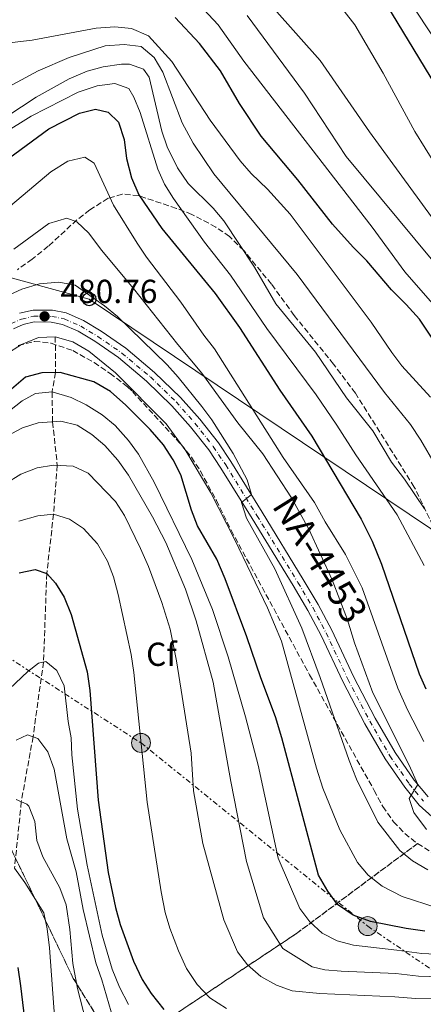
# Model space of a CAD drawing. Units: metres. Extents: x 616771 to 620197, y 4782644 to 4785016.
# Drawn here: x 617473 to 617594, y 4784408 to 4784704 of the extents above; entities that cross this region are included whole.
import ezdxf
from ezdxf.enums import TextEntityAlignment as Align

# ---------------------------------------------------------------- set-up
doc = ezdxf.new("R2010")
doc.units = ezdxf.units.M
doc.header["$MEASUREMENT"] = 0
for name, pattern in [('DGN Style 3', [2.435891, 1.739922, -0.695969]), ('DGN Style 4', [2.785615, 1.391938, -0.695969, 0.00174, -0.695969]), ('DGN Style 7', [3.479844, 1.56593, -0.695969, 0.521977, -0.695969])]:
    doc.linetypes.add(name, pattern=pattern)
for name, color, linetype, lineweight in [('Barranco lineal', 142, 'DGN Style 3', 13), ('Carretera', 9, 'Continuous', 0), ('Cota de punto acotado terreno', 7, 'Continuous', 0), ('Curva de nivel directora', 30, 'Continuous', 30), ('Curva de nivel intermedia', 30, 'Continuous', 0), ('Eje de carretera', 7, 'DGN Style 4', 0), ('Etiqueta de zona arbolada', 92, 'Continuous', 0), ('Linea de separación interior de zonas arboladas', 92, 'DGN Style 3', 0), ('Línea blanca (vial)', 7, 'Continuous', 13), ('Línea eléctrica', 6, 'DGN Style 7', 0), ('Línea telefónica', 7, 'Continuous', 0), ('Poste telefónico', 7, 'Continuous', 0), ('Poste tendido eléctrico', 7, 'Continuous', 0), ('Punto acotado terreno (símbolo)', 7, 'Continuous', 0), ('Texto de Carretera Red Local', 1, 'Continuous', 0), ('Torre eléctrica', 7, 'Continuous', 0), ('Zona arbolada', 92, 'DGN Style 3', 0)]:
    doc.layers.add(name, color=color, linetype=linetype, lineweight=lineweight)
doc.styles.add('Style-Arial', font='arial.ttf')

# ---------------------------------------------------------------- blocks, each defined once
blk = doc.blocks.new('5PATER')
at = {"layer": 'Punto acotado terreno (símbolo)', "linetype": 'Continuous', "lineweight": 0}
h = blk.add_hatch(color=51, dxfattribs=at)
edge = h.paths.add_edge_path()
edge.add_ellipse((0, 0), major_axis=(-0.11, -0.111), ratio=0.999422, start_angle=0, end_angle=360)
blk = doc.blocks.new('5PELE')
at = {"layer": 'Torre eléctrica', "linetype": 'Continuous', "lineweight": 0}
h = blk.add_hatch(color=9, dxfattribs=at)
edge = h.paths.add_edge_path()
edge.add_arc((0, 0), 0.285, 0, 360)
at = {"layer": 'Torre eléctrica', "color": 252, "linetype": 'Continuous', "lineweight": 0}
blk.add_circle((0, 0), 0.285, dxfattribs=at)
blk = doc.blocks.new('5PTT')
at = {"layer": 'Poste telefónico', "color": 7, "linetype": 'Continuous', "lineweight": 30}
blk.add_circle((0, 0), 0.2, dxfattribs=at)

msp = doc.modelspace()

# ---------------------------------------------------------------- linework, layer by layer
at = {"layer": 'Barranco lineal', "color": 142, "linetype": 'DGN Style 3', "lineweight": 13}
msp.add_polyline3d([(617483.26, 4784609.04, 480), (617483.37, 4784598.28, 475), (617482.28, 4784592.46, 470), (617482.46, 4784583.45, 465), (617483.86, 4784570.41, 460), (617482.72, 4784555.7, 455), (617480.72, 4784537.86, 450), (617479.72, 4784511.23, 445), (617476.58, 4784488.81, 440), (617473.06, 4784469.27, 435), (617471.02, 4784449.31, 430)], dxfattribs=at)
at = {"layer": 'Carretera', "color": 9, "linetype": 'Continuous', "lineweight": 0}
for points in [[(617472.53, 4784616.16, 480.67), (617476.57, 4784617.07, 480.67), (617482.41, 4784617.05, 480.82), (617486.51, 4784616.2, 480.86), (617491.76, 4784613.95, 481.34), (617497.07, 4784610.72, 481.62), (617504.43, 4784605.63, 482.48), (617513.08, 4784598.35, 483.27), (617520.9, 4784590.78, 483.42), (617526.68, 4784584.28, 483.9), (617532.27, 4784577.13, 484.2), (617536.05, 4784571.51, 484.5), (617545.48, 4784556.28, 485.02), (617557.79, 4784536.11, 486.36), (617562.31, 4784528.54, 486.55), (617566.33, 4784520.83, 487.18), (617572.86, 4784506.96, 487.86), (617579.39, 4784494.43, 488.3), (617585.38, 4784484.05, 489.13), (617591.14, 4784475.77, 489.69), (617595.27, 4784470.7, 490.51)], [(617600.47, 4784461.17, 490.88), (617592.66, 4784468.22, 490.51), (617588.27, 4784473.61, 489.69), (617582.35, 4784482.13, 489.13), (617576.25, 4784492.7, 488.3), (617569.65, 4784505.37, 487.86), (617563.12, 4784519.24, 487.18), (617559.18, 4784526.79, 486.55), (617554.73, 4784534.26, 486.36), (617542.43, 4784554.4, 485.02), (617533.04, 4784569.57, 484.5), (617529.37, 4784575.02, 484.2), (617523.92, 4784581.99, 483.9), (617518.32, 4784588.3, 483.42), (617510.68, 4784595.69, 483.27), (617502.26, 4784602.78, 482.48), (617495.12, 4784607.72, 481.62), (617490.11, 4784610.76, 481.34), (617485.43, 4784612.77, 480.86), (617482.04, 4784613.47, 480.82), (617476.96, 4784613.49, 480.67), (617473.64, 4784612.74, 480.67), (617470.73, 4784611.48, 480.6)]]:
    msp.add_polyline3d(points, dxfattribs=at)
at = {"layer": 'Curva de nivel directora', "color": 30, "linetype": 'Continuous', "lineweight": 30, "flags": 128}
for points, elevation in [([(617579.43, 4784714.51), (617599.26, 4784681.8)], 550), ([(617602.11, 4784600.19), (617592.67, 4784614.31), (617588.75, 4784618.79), (617584.28, 4784623.14), (617576.84, 4784631.9), (617572.77, 4784635.98), (617566.61, 4784642.93), (617556.19, 4784656.19), (617545.14, 4784669.4), (617538.61, 4784679.22), (617532.87, 4784688.96), (617526.62, 4784697.25), (617519.32, 4784705.07)], 525), ([(617467.68, 4784661.55), (617481.36, 4784671.59), (617490.53, 4784676.24), (617495.33, 4784677.44), (617499.11, 4784676.57), (617502.28, 4784673.57), (617504.01, 4784668.31), (617504.7, 4784662.68), (617506.21, 4784656.88), (617508.42, 4784651.75), (617515.24, 4784641.64), (617531.29, 4784622.05), (617538.59, 4784611.84), (617550.75, 4784593.03), (617560.38, 4784579.12), (617575.16, 4784554.22), (617578.45, 4784547.63), (617581.3, 4784540.71), (617592.63, 4784507.76), (617594.64, 4784503.18)], 500), ([(617594.36, 4784430.38), (617588.73, 4784431.13), (617577.96, 4784433.24), (617572.79, 4784435.13), (617568.09, 4784438.4), (617565.12, 4784442.42), (617562.33, 4784447.22), (617551.39, 4784488.49), (617549.4, 4784494.74), (617545.02, 4784506.48), (617540.86, 4784518.87), (617534.27, 4784536.28), (617531.81, 4784542.17), (617526.05, 4784552.24), (617524.22, 4784556.87), (617520.96, 4784567.59), (617518.69, 4784572.04), (617515.81, 4784576.53), (617511.78, 4784581.15), (617504.47, 4784588.5), (617499.81, 4784592.64), (617494.83, 4784595.5), (617484.75, 4784598.3), (617479.19, 4784598.21), (617474.34, 4784596.92), (617458.13, 4784583.1)], 475), ([(617472.45, 4784538.03), (617477.25, 4784539.05), (617480.72, 4784537.86), (617483.36, 4784535.01), (617485.94, 4784530.72), (617488.08, 4784525.57), (617492.8, 4784508.29)], 450), ([(617492.8, 4784508.29), (617493.68, 4784502.74), (617496.15, 4784469.74), (617499.14, 4784447.94), (617501.32, 4784437.43), (617502.76, 4784432.38), (617506.8, 4784421.33), (617509.4, 4784415.85), (617512.06, 4784411.62), (617515.87, 4784406.84)], 450), ([(617472.05, 4784419.4), (617472.85, 4784413.93), (617473.73, 4784406.42), (617474.19, 4784387.57), (617474.7, 4784376.93), (617475.75, 4784372.01), (617478.39, 4784366.55), (617485.15, 4784358.7), (617496, 4784351.72), (617501.36, 4784349.06), (617506.19, 4784347.78), (617518.23, 4784345.41), (617524.98, 4784344.74), (617531.17, 4784344.62), (617544.4, 4784345.79), (617556.36, 4784347.8)], 425)]:
    msp.add_lwpolyline(points, dxfattribs=dict(at, elevation=elevation))
at = {"layer": 'Curva de nivel intermedia', "color": 30, "linetype": 'Continuous', "lineweight": 0, "flags": 128}
for points, elevation in [([(617562.31, 4784717.08), (617573.24, 4784702.87), (617581.81, 4784688.33), (617591.36, 4784670.76), (617597.48, 4784660.7)], 545), ([(617524.86, 4784710.73), (617532.22, 4784702.79), (617539.88, 4784691.87), (617578.47, 4784642.03), (617588.31, 4784628.57), (617600.79, 4784614.21)], 530), ([(617540.95, 4784705.62), (617558.13, 4784682.25), (617570.63, 4784663.26), (617596.74, 4784631.88)], 535), ([(617549.07, 4784707.65), (617562.84, 4784692.12), (617577.68, 4784670.69), (617602.56, 4784636.61)], 540), ([(617591.51, 4784707.22), (617604.2, 4784688.04)], 555), ([(617465.1, 4784696.89), (617476.36, 4784698.24), (617495.56, 4784701.87), (617501.2, 4784702.24), (617506.17, 4784701.76), (617511.28, 4784699.53), (617518.31, 4784691.77), (617529.77, 4784674.17), (617538.87, 4784661.95), (617542.13, 4784658.17), (617547.05, 4784653.43), (617553.89, 4784645.95), (617578.17, 4784613.42), (617584.36, 4784604.32), (617587.41, 4784600.35), (617595.97, 4784590.88)], 520), ([(617452.6, 4784675.29), (617478.07, 4784689.02), (617487.39, 4784693.04), (617498.23, 4784696.47), (617503.99, 4784696.93), (617509.09, 4784696.35), (617513.02, 4784692.99), (617515.54, 4784688.64), (617521.41, 4784673.33), (617524.73, 4784667.23), (617530.93, 4784658.06), (617555.96, 4784627.74), (617582.19, 4784592.3), (617590.01, 4784582.64), (617593.13, 4784578.01), (617605.99, 4784555.68)], 515), ([(617464.21, 4784672.35), (617477.51, 4784681.09), (617487.42, 4784686.62), (617492.8, 4784688.88), (617497.62, 4784690.23), (617503.16, 4784691.02), (617505.56, 4784691.03), (617509.76, 4784689.49), (617511.49, 4784687.06), (617515.24, 4784670.86), (617516.86, 4784666.13), (617519.96, 4784659.85), (617523.22, 4784655.16), (617530.66, 4784647.73), (617533.91, 4784643.92), (617543.09, 4784629.94), (617549.51, 4784618.92), (617561.43, 4784604.44), (617570.8, 4784590.65), (617578.66, 4784580.81), (617584.28, 4784571.39), (617588.2, 4784566.27), (617594.25, 4784557.29)], 510), ([(617467.54, 4784670.04), (617476.02, 4784675.35), (617490.09, 4784682.59), (617495.82, 4784684.51), (617501.2, 4784685.21), (617505.38, 4784683.7), (617506.88, 4784681.08), (617508.77, 4784676.45), (617514.13, 4784659.48), (617516.13, 4784654.89), (617518.8, 4784650.61), (617528.11, 4784637.51), (617535.9, 4784627.55), (617546.8, 4784611.5), (617561.69, 4784591.63), (617567.91, 4784582.51), (617573.54, 4784573.52), (617585.98, 4784555.53), (617594.09, 4784540.31)], 505), ([(617594.04, 4784487.35), (617589.07, 4784496.86), (617586.19, 4784503.38), (617575.5, 4784533.61), (617570.49, 4784543.6), (617564.34, 4784553.41), (617561.2, 4784559.27), (617551.76, 4784572.71), (617531.15, 4784605.46), (617527.87, 4784609.52), (617521.03, 4784619.47), (617510.71, 4784633.02), (617507.9, 4784637.15), (617500.78, 4784648.6), (617494.94, 4784661.22), (617492.16, 4784663.05), (617487.05, 4784661.86), (617481.89, 4784658.6), (617464.55, 4784644.11)], 495), ([(617470.83, 4784635.36), (617481.31, 4784643.07), (617486.77, 4784644.74), (617489.69, 4784643.57), (617493.38, 4784640.18), (617497.13, 4784635.04), (617506.81, 4784623.58), (617520.09, 4784606.72), (617527.33, 4784598.15), (617538.14, 4784583.21), (617545.67, 4784573.82), (617554.21, 4784560.64), (617559.48, 4784551.21), (617566.49, 4784535.96), (617571.05, 4784523.97), (617573.17, 4784517.04), (617578.73, 4784501.96), (617589.6, 4784480.26), (617592.19, 4784474.48), (617589.58, 4784470.24), (617591.04, 4784466.07), (617594.82, 4784460.87)], 490), ([(617468.17, 4784621.04), (617473.17, 4784623.4), (617478.47, 4784624.92), (617484.32, 4784625.42), (617489.28, 4784624.6), (617498.08, 4784618.33), (617501.92, 4784615.13), (617516.86, 4784600.65), (617520.22, 4784596.95), (617527.34, 4784588.1), (617530.3, 4784584.07), (617536.67, 4784573.97), (617540.88, 4784566.08), (617542.18, 4784561.6), (617539.24, 4784559.21), (617540.73, 4784554.47), (617549.19, 4784539.28), (617557.32, 4784521.49), (617562.87, 4784506.63), (617571.55, 4784481.61), (617573.8, 4784476.04), (617580.18, 4784463.15), (617586.76, 4784454.6), (617590.65, 4784451.46), (617595.26, 4784448.78)], 485), ([(617468.45, 4784603.7), (617473.07, 4784606.77), (617478.25, 4784608.86), (617483.26, 4784609.04), (617488.49, 4784607.5), (617493.35, 4784604.72), (617501.34, 4784598.23), (617516.59, 4784582.92), (617522.46, 4784574.71), (617529.98, 4784562.12), (617537.19, 4784548.02), (617547.02, 4784527.52), (617551.27, 4784517.58), (617561.74, 4784479.38), (617563.71, 4784473.39), (617568.77, 4784460.84), (617574.07, 4784451.02), (617577.32, 4784447.22), (617581.45, 4784443.86), (617587.51, 4784440.75), (617598, 4784437.39)], 480), ([(617601.74, 4784423.21), (617593.41, 4784423.61), (617585.89, 4784424.61), (617572.91, 4784426.18), (617568, 4784427.44), (617563.42, 4784429.73), (617559.8, 4784433.18), (617556.73, 4784437.2), (617550.24, 4784452.33), (617544.23, 4784480.27), (617540.44, 4784494.78), (617535.23, 4784512.86), (617530.48, 4784527.08), (617524.33, 4784542.09), (617512.94, 4784565.34), (617508.25, 4784573.79), (617505.29, 4784577.82), (617501.24, 4784582.4), (617497.36, 4784585.56), (617492.54, 4784588.6), (617488.06, 4784590.79), (617482.28, 4784592.46), (617477.31, 4784591.99), (617473.28, 4784589.79), (617464.7, 4784583.07)], 470), ([(617545.83, 4784434.4), (617540.72, 4784451.3), (617536.03, 4784475.39), (617530.75, 4784505.18), (617525.57, 4784523.69), (617522.41, 4784533.17), (617516.5, 4784547.19), (617512.48, 4784554.93), (617505.25, 4784567.46), (617502.03, 4784571.91), (617498.11, 4784576.39), (617494.29, 4784579.69), (617489.85, 4784582.51), (617484.96, 4784583.63), (617478.16, 4784583.13), (617473.38, 4784581.68), (617468.68, 4784579.2)], 465), ([(617517.8, 4784521.15), (617515.29, 4784529.14), (617511.32, 4784539.99), (617508.91, 4784545.37), (617504.07, 4784555.36), (617501.36, 4784559.57), (617493.15, 4784568.02), (617488.64, 4784570.19), (617482.76, 4784570.47), (617477.83, 4784569.66), (617472.95, 4784567.76), (617468.37, 4784564.95)], 460), ([(617534.72, 4784407.11), (617529.72, 4784410.28), (617525.94, 4784414.33), (617522.7, 4784419.13), (617520.27, 4784424.4), (617517.73, 4784431.21), (617516.26, 4784435.99), (617515.07, 4784442.13), (617510.87, 4784469.14), (617506.89, 4784508.14), (617506.05, 4784513.54), (617502.17, 4784531.54), (617500.74, 4784536.92), (617498.92, 4784541.57), (617495.92, 4784546.77), (617491.71, 4784551.38), (617487.5, 4784554.2), (617482.72, 4784555.7), (617478, 4784555.21), (617472.27, 4784553.62)], 455), ([(617602.59, 4784409.86), (617591.52, 4784410.06), (617585.26, 4784410.59), (617562.76, 4784411.6), (617554.48, 4784412.46), (617549.75, 4784414.08), (617545.04, 4784416.68), (617541.02, 4784420.22), (617537.98, 4784424.18), (617533.96, 4784433.76), (617527.64, 4784456.66), (617524.83, 4784472.5), (617524.11, 4784483.84), (617519.71, 4784511.6), (617517.8, 4784521.15)], 460), ([(617463.83, 4784497.88), (617475.05, 4784508.41), (617478.25, 4784510.92), (617480.46, 4784511.39), (617483.74, 4784508.74), (617485.94, 4784504.09), (617487.1, 4784493.42), (617488.07, 4784488.51), (617488.26, 4784483.32), (617489.94, 4784467.03), (617492.82, 4784450.16), (617497.39, 4784429.16), (617500.35, 4784418.93), (617502.53, 4784413.48), (617505.22, 4784408.26)], 445), ([(617500.78, 4784403.73), (617497.27, 4784415.73), (617495.47, 4784420.82), (617491.65, 4784436.82), (617489.54, 4784448.2), (617486.72, 4784458.15), (617482.91, 4784479.05), (617481.05, 4784484.29), (617478.06, 4784488.27), (617474.92, 4784489.41), (617471.5, 4784487.78)], 440), ([(617495.73, 4784390.53), (617489.89, 4784413.14), (617488.56, 4784420.64), (617487.61, 4784430.86), (617486.49, 4784438.24), (617484.6, 4784443.34), (617479.57, 4784452.74), (617477.76, 4784457.61), (617477.11, 4784463.32), (617475.28, 4784467.91), (617474.71, 4784468.57), (617471.47, 4784469.96)], 435), ([(617483.14, 4784403.38), (617481.54, 4784425.36), (617480.81, 4784431.01), (617479.8, 4784435.9), (617474.1, 4784445.02), (617471.02, 4784449.31)], 430), ([(617602.16, 4784416.53), (617592.46, 4784416.83), (617585.57, 4784417.6), (617569.21, 4784418.29), (617564.23, 4784418.7), (617560.49, 4784419.59), (617551.66, 4784425.1), (617545.83, 4784434.4)], 465)]:
    msp.add_lwpolyline(points, dxfattribs=dict(at, elevation=elevation))
at = {"layer": 'Eje de carretera', "color": 7, "linetype": 'DGN Style 4', "lineweight": 0}
for points in [[(617469.89, 4784612.98, 480.6), (617473.11, 4784614.37, 480.67), (617476.77, 4784615.2, 480.67), (617482.22, 4784615.18, 480.82), (617485.94, 4784614.41, 480.86), (617490.9, 4784612.28, 481.34), (617496.04, 4784609.15, 481.62), (617503.29, 4784604.14, 482.48), (617511.83, 4784596.96, 483.27), (617519.55, 4784589.48, 483.42), (617525.24, 4784583.08, 483.9), (617530.75, 4784576.03, 484.2), (617534.47, 4784570.5, 484.5)], [(617534.47, 4784570.5, 484.5), (617543.88, 4784555.3, 485.02), (617556.19, 4784535.14, 486.36), (617560.67, 4784527.63, 486.55), (617564.65, 4784520, 487.18), (617571.18, 4784506.13, 487.86), (617577.75, 4784493.53, 488.3), (617583.8, 4784483.05, 489.13), (617589.64, 4784474.64, 489.69), (617593.9, 4784469.4, 490.51)]]:
    msp.add_polyline3d(points, dxfattribs=at)
at = {"layer": 'Linea de separación interior de zonas arboladas', "color": 92, "linetype": 'DGN Style 3', "lineweight": 0}
msp.add_polyline3d([(617592.11, 4784456.67, 493.56), (617555.77, 4784429.69, 476.94), (617519.13, 4784405.25, 461.99), (617509, 4784397.23, 456.16), (617503.42, 4784395.96, 451.97), (617497.51, 4784401.89, 450.48), (617488.68, 4784416.16, 450.18), (617468.09, 4784459.02, 447.79), (617451.42, 4784484.56, 451.53), (617445.72, 4784487.63, 453.62), (617436.71, 4784487.24, 455.41), (617428.84, 4784482.44, 458.1), (617418.85, 4784475.56, 458.1), (617407.06, 4784468.77, 459.75), (617393.67, 4784465.36, 461.24), (617383.03, 4784466.66, 466.02), (617366.35, 4784476.78, 470.43)], dxfattribs=at)
at = {"layer": 'Línea blanca (vial)', "color": 7, "linetype": 'Continuous', "lineweight": 13}
for points in [[(617595.27, 4784470.7, 490.51), (617591.14, 4784475.77, 489.69), (617585.38, 4784484.05, 489.13), (617579.39, 4784494.43, 488.3), (617572.86, 4784506.96, 487.86), (617566.33, 4784520.83, 487.18), (617562.31, 4784528.54, 486.55), (617557.79, 4784536.11, 486.36), (617545.48, 4784556.28, 485.02), (617536.05, 4784571.51, 484.5), (617532.27, 4784577.13, 484.2), (617526.68, 4784584.28, 483.9), (617520.9, 4784590.78, 483.42), (617513.08, 4784598.35, 483.27), (617504.43, 4784605.63, 482.48), (617497.07, 4784610.72, 481.62), (617491.76, 4784613.95, 481.34), (617486.51, 4784616.2, 480.86), (617482.41, 4784617.05, 480.82), (617476.57, 4784617.07, 480.67), (617472.53, 4784616.16, 480.67)], [(617600.47, 4784461.17, 490.88), (617592.66, 4784468.22, 490.51), (617588.27, 4784473.61, 489.69), (617582.35, 4784482.13, 489.13), (617576.25, 4784492.7, 488.3), (617569.65, 4784505.37, 487.86), (617563.12, 4784519.24, 487.18), (617559.18, 4784526.79, 486.55), (617554.73, 4784534.26, 486.36), (617542.43, 4784554.4, 485.02), (617533.04, 4784569.57, 484.5), (617529.37, 4784575.02, 484.2), (617523.92, 4784581.99, 483.9), (617518.32, 4784588.3, 483.42), (617510.68, 4784595.69, 483.27), (617502.26, 4784602.78, 482.48), (617495.12, 4784607.72, 481.62), (617490.11, 4784610.76, 481.34), (617485.43, 4784612.77, 480.86), (617482.04, 4784613.47, 480.82), (617476.96, 4784613.49, 480.67), (617473.64, 4784612.74, 480.67), (617470.73, 4784611.48, 480.6)]]:
    msp.add_polyline3d(points, dxfattribs=at)
at = {"layer": 'Línea eléctrica', "color": 6, "linetype": 'DGN Style 7', "lineweight": 0}
msp.add_polyline3d([(617050.02, 4784810.95, 438.11), (617051.41, 4784809.54, 437.29), (617054.08, 4784807.4, 436.23), (617086.22, 4784781.57, 423.41), (617090.14, 4784778.11, 421.54), (617111.5, 4784762.89, 409.08), (617149.43, 4784733.93, 417.85), (617195.58, 4784701, 449.32), (617212.63, 4784689.68, 460.16), (617248.09, 4784667, 474.41), (617317.32, 4784615.57, 493.97), (617362.73, 4784582.25, 495.29), (617415.94, 4784546.98, 475.57), (617509.03, 4784486.94, 454.99), (617577.14, 4784431.87, 474.04), (617633.59, 4784393.43, 446.89), (617748.5, 4784320.89, 447.73), (617798.33, 4784288.72, 484.92), (617847.21, 4784255.17, 511.65), (617866.84, 4784240.14, 504.71), (617882.92, 4784227.82, 499.03), (617889.42, 4784218.07, 496.06)], dxfattribs=at)
at = {"layer": 'Línea telefónica', "color": 7, "linetype": 'Continuous', "lineweight": 0}
msp.add_polyline3d([(617161.78, 4784886.71, 445.34), (617221.41, 4784720.44, 457.8), (617256.16, 4784685.3, 475.66), (617493.46, 4784620.35, 484.48), (617634.48, 4784525.54, 521.34), (617754.27, 4784534.88, 500.31), (617825.9, 4784522.92, 503.09), (617891.38, 4784446.54, 508.44), (617927.39, 4784404.87, 509.17), (617886.12, 4784279.71, 513), (617866.84, 4784240.14, 505.46), (617860.85, 4784227.84, 503.12)], dxfattribs=at)
at = {"layer": 'Zona arbolada', "color": 92, "linetype": 'DGN Style 3', "lineweight": 0}
for points in [[(617598.85, 4784547.83, 520.85), (617591.14, 4784563.88, 521.36), (617573.45, 4784592.09, 521.4), (617566.88, 4784600.82, 521.4), (617555.05, 4784615.47, 521.4), (617548.22, 4784624.88, 520.95), (617539.89, 4784635, 520.8), (617535.62, 4784639.16, 520.5), (617531.52, 4784642.01, 520.24), (617524.3, 4784645.85, 519.31), (617519.68, 4784647.66, 518.58), (617508.28, 4784651.49, 518.56), (617503.38, 4784651.96, 517.7), (617499.14, 4784650.69, 515.16), (617493.62, 4784647.19, 511.38), (617489.77, 4784644.21, 510.21), (617481.16, 4784636.24, 509.89), (617476.33, 4784632.39, 509.59), (617471.87, 4784629.22, 508.39)], [(617598.85, 4784547.83, 520.85), (617591.14, 4784563.88, 521.36), (617573.45, 4784592.09, 521.4), (617566.88, 4784600.82, 521.4), (617555.05, 4784615.47, 521.4), (617548.22, 4784624.88, 520.95), (617539.89, 4784635, 520.8), (617535.62, 4784639.16, 520.5), (617531.52, 4784642.01, 520.24), (617524.3, 4784645.85, 519.31), (617519.68, 4784647.66, 518.58), (617508.28, 4784651.49, 518.56), (617503.38, 4784651.96, 517.7), (617499.14, 4784650.69, 515.16), (617493.62, 4784647.19, 511.38), (617489.77, 4784644.21, 510.21), (617481.16, 4784636.24, 509.89), (617476.33, 4784632.39, 509.59), (617471.87, 4784629.22, 508.39)], [(617472.15, 4784606.41, 484.14), (617477, 4784607.67, 484.14), (617482.01, 4784607.12, 484.32), (617488.5, 4784604.91, 484.37), (617494.95, 4784601.28, 484.49), (617499.73, 4784598.05, 485.42), (617504.98, 4784593.98, 486.67), (617506.43, 4784592.61, 486.83), (617521.06, 4784576.7, 486.83), (617524.16, 4784572.81, 486.96), (617526.89, 4784568.66, 487.3), (617531.66, 4784559.87, 488.27), (617536.11, 4784550.86, 489.12), (617559.68, 4784507.43, 489.9), (617579.09, 4784472.67, 489.97), (617581.65, 4784467.84, 490.64), (617584.9, 4784463.25, 491.54), (617588.29, 4784459.72, 492.52), (617592.11, 4784456.67, 493.56), (617555.77, 4784429.69, 476.94), (617519.13, 4784405.25, 461.99)], [(617472.15, 4784606.41, 484.14), (617477, 4784607.67, 484.14), (617482.01, 4784607.12, 484.32), (617488.5, 4784604.91, 484.37), (617494.95, 4784601.28, 484.49), (617499.73, 4784598.05, 485.42), (617504.98, 4784593.98, 486.67), (617506.43, 4784592.61, 486.83), (617521.06, 4784576.7, 486.83), (617524.16, 4784572.81, 486.96), (617526.89, 4784568.66, 487.3), (617531.66, 4784559.87, 488.27), (617536.11, 4784550.86, 489.12), (617559.68, 4784507.43, 489.9), (617579.09, 4784472.67, 489.97), (617581.65, 4784467.84, 490.64), (617584.9, 4784463.25, 491.54), (617588.29, 4784459.72, 492.52), (617592.11, 4784456.67, 493.56)], [(617497.51, 4784401.89, 450.48), (617488.68, 4784416.16, 450.18), (617468.09, 4784459.02, 447.79)], [(617468.09, 4784459.02, 447.79), (617488.68, 4784416.16, 450.18), (617497.51, 4784401.89, 450.48)], [(617519.13, 4784405.25, 461.99), (617555.77, 4784429.69, 476.94), (617592.11, 4784456.67, 493.56), (617598.72, 4784452.61, 494.61)], [(617592.11, 4784456.67, 493.56), (617598.72, 4784452.61, 494.61)]]:
    msp.add_polyline3d(points, dxfattribs=at)

# ---------------------------------------------------------------- block references
at = {"layer": 'Poste telefónico', "color": 7, "linetype": 'Continuous', "lineweight": 0, "xscale": 10, "yscale": 10, "zscale": 10}
msp.add_blockref('5PTT', (617493.46, 4784620.35, 484.48), dxfattribs=at)
at = {"layer": 'Poste tendido eléctrico', "color": 7, "linetype": 'Continuous', "lineweight": 0, "xscale": 10, "yscale": 10, "zscale": 10}
for p in [(617509.03, 4784486.94, 454.99), (617577.14, 4784431.87, 474.04)]:
    msp.add_blockref('5PELE', p, dxfattribs=at)
at = {"layer": 'Punto acotado terreno (símbolo)', "color": 7, "linetype": 'Continuous', "lineweight": 0, "xscale": 10, "yscale": 10, "zscale": 10}
msp.add_blockref('5PATER', (617480.05, 4784615.19, 480.76), dxfattribs=at)

# ---------------------------------------------------------------- texts
at = {"layer": 'Cota de punto acotado terreno', "color": 7, "linetype": 'Continuous', "lineweight": 0, "style": 'Style-Arial'}
msp.add_text('480.76', height=7, dxfattribs=at).set_placement((617484.82, 4784619.19, 480.76))
at = {"layer": 'Etiqueta de zona arbolada', "color": 92, "linetype": 'Continuous', "lineweight": 0, "style": 'Style-Arial'}
msp.add_text('Cf', height=7, dxfattribs=at).set_placement((617515.15, 4784513.6, 457.61), align=Align.MIDDLE_CENTER)
at = {"layer": 'Texto de Carretera Red Local', "color": 1, "linetype": 'Continuous', "lineweight": 0, "style": 'Style-Arial'}
msp.add_text('NA-4453', height=8, rotation=302.01, dxfattribs=at).set_placement((617562.86, 4784542.28, 489.35), align=Align.MIDDLE_CENTER)

doc.saveas('drawing.dxf')
